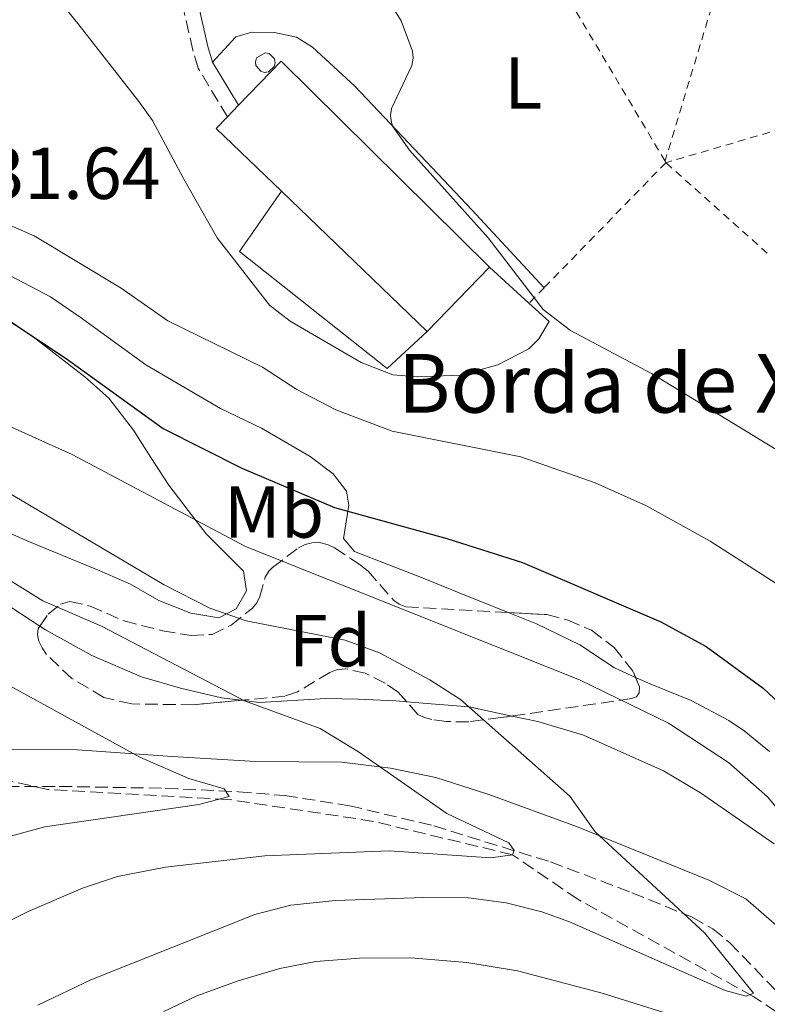
# Model space of a CAD drawing. Units: metres. Extents: x 651387 to 654841, y 4748609 to 4750995.
# Drawn here: x 652068 to 652170, y 4749642 to 4749777 of the extents above; entities that cross this region are included whole.
import ezdxf
from ezdxf.enums import TextEntityAlignment as Align

# ---------------------------------------------------------------- set-up
doc = ezdxf.new("R2010")
doc.units = ezdxf.units.M
doc.header["$MEASUREMENT"] = 0
doc.linetypes.add('DGN Style 2', pattern=[1.7399219301090239, 1.043953158065414, -0.6959687720436097])
doc.linetypes.add('DGN Style 3', pattern=[2.435890702152634, 1.739921930109024, -0.6959687720436097])
for name, color, linetype, lineweight in [('Barranco lineal', 142, 'DGN Style 3', 13), ('Camino', 7, 'DGN Style 3', 0), ('corral', 7, 'Continuous', 0), ('Cota de punto acotado terreno', 7, 'Continuous', 0), ('Curva de nivel directora', 30, 'Continuous', 30), ('Curva de nivel intermedia', 30, 'Continuous', 0), ('Depósito elevado (sin especificar)', 1, 'Continuous', 0), ('Etiqueta de uso rústico', 92, 'Continuous', 0), ('Etiqueta de zona arbolada', 92, 'Continuous', 0), ('Línea de cambio de uso (parcela vista)', 92, 'Continuous', 0), ('Línea de muro de contención', 1, 'Continuous', 13), ('Línea de pavimento', 1, 'Continuous', 0), ('Margen derecho', 7, 'Continuous', 0), ('Nave industrial', 1, 'Continuous', 13), ('Tela metálica o alambrada', 7, 'DGN Style 2', 0), ('Zona arbolada', 92, 'DGN Style 3', 0)]:
    doc.layers.add(name, color=color, linetype=linetype, lineweight=lineweight)
doc.styles.add('Style-Arial', font='arial.ttf')

msp = doc.modelspace()

# ---------------------------------------------------------------- linework, layer by layer
at = {"layer": 'Barranco lineal', "color": 142, "linetype": 'DGN Style 3', "lineweight": 13}
msp.add_polyline3d([(652428.9699999997, 4749501.25, 957.300000000003), (652421.1799999997, 4749509.02, 955), (652396.1399999997, 4749536.970000001, 950), (652364, 4749561.430000001, 945), (652326.9500000002, 4749585.970000001, 940), (652305.2999999998, 4749590.41, 935), (652275.1399999997, 4749595.390000001, 930), (652258.8399999999, 4749600.039999999, 928.75), (652240.2000000002, 4749607.640000001, 925), (652217.0099999999, 4749619.26, 924.1999999999971), (652194.2400000002, 4749628.060000001, 920), (652175, 4749638.720000001, 917.9499999999971), (652167.75, 4749643.480000001, 915), (652143.8700000001, 4749656.720000001, 913.75), (652135, 4749662.77, 910), (652116.0599999997, 4749667.33, 908.9700000000012), (652096.25, 4749670.32, 905), (652071.7599999999, 4749671.680000001, 903.9700000000012), (652065.4900000002, 4749673.039999999, 900), (652024.6299999999, 4749669.59, 895), (652002.2599999999, 4749663.850000001, 890), (651984.9699999997, 4749659.32, 885), (651969.2300000006, 4749647.970000001, 884.1999999999971), (651946.75, 4749632.310000001, 882.3800000000047)], dxfattribs=at)
at = {"layer": 'Camino', "color": 7, "linetype": 'DGN Style 3', "lineweight": 0}
msp.add_polyline3d([(652096.1900000002, 4749763.270000001, 934.4900000000052), (652092.1999999981, 4749769.890000002, 933.7700000000042), (652091.4800000006, 4749772.340000001, 933.75), (652090.249999999, 4749777.779999999, 934.3999999999943), (652090.0700000002, 4749780.180000001, 934.600000000006), (652090.6400000001, 4749784.42, 934.8200000000071), (652092.1900000013, 4749788.87, 935.050000000003), (652094.6700000024, 4749793.480000001, 935.3200000000071), (652102.5100000012, 4749806.040000001, 936.0099999999949), (652110.1800000002, 4749817.300000002, 936.7899999999937), (652113.9200000018, 4749822.17, 937.0200000000042), (652116.8000000007, 4749824.95, 937.1699999999981), (652127.2100000001, 4749832.020000001, 936.9799999999962), (652132.6200000013, 4749836.189999999, 936.600000000006), (652134.1700000003, 4749838, 936.600000000006), (652134.6799999999, 4749839.15, 936.429999999993), (652136.1799999997, 4749845.53, 936.0099999999949), (652136.3500000017, 4749852.300000003, 936.1300000000047), (652135.4899999967, 4749856.200000001, 936.1300000000047), (652135.0399999998, 4749857.100000001, 936.1100000000008), (652133.8399999995, 4749858.260000002, 936.3999999999941)], dxfattribs=at)
at = {"layer": 'Curva de nivel directora', "color": 30, "linetype": 'Continuous', "lineweight": 30, "elevation": 925.0000000000002, "flags": 128}
msp.add_lwpolyline([(652063.8299999991, 4749737.220000002), (652074.2499999995, 4749730.380000004), (652087.4500000004, 4749720.830000001), (652098.1399999993, 4749715.430000002), (652110.739999999, 4749710.090000002), (652126.0399999986, 4749705.869999999), (652136.3399999985, 4749702.57), (652155.1999999988, 4749694.490000002), (652161.3300000001, 4749691.140000002), (652169.1199999995, 4749685.450000001), (652176.4199999997, 4749678.62), (652182.3499999996, 4749671.810000001), (652191.99, 4749659.050000001), (652196.1899999998, 4749654.000000002), (652199.6099999996, 4749650.470000003), (652204.5599999983, 4749647.039999999), (652213.5100000004, 4749636.320000002), (652218.889999998, 4749630.939999999), (652219.9599999988, 4749629.260000001), (652221.7600000004, 4749623.270000001), (652222.7599999994, 4749621.600000001), (652240.3999999994, 4749608.75)], dxfattribs=at)
msp.add_lwpolyline([(652063.8299999991, 4749737.220000002), (652074.2499999995, 4749730.380000004), (652087.4500000004, 4749720.830000001), (652098.1399999993, 4749715.430000002), (652110.739999999, 4749710.090000002), (652126.0399999986, 4749705.869999999), (652136.3399999985, 4749702.57), (652155.1999999988, 4749694.490000002), (652161.3300000001, 4749691.140000002), (652169.1199999995, 4749685.450000001), (652176.4199999997, 4749678.62), (652182.3499999996, 4749671.810000001), (652191.99, 4749659.050000001), (652196.1899999998, 4749654.000000002), (652199.6099999996, 4749650.470000003), (652204.5599999983, 4749647.039999999), (652213.5100000004, 4749636.320000002), (652218.889999998, 4749630.939999999), (652219.9599999988, 4749629.260000001), (652221.7600000004, 4749623.270000001), (652222.7599999994, 4749621.600000001), (652240.3999999994, 4749608.75)], dxfattribs=at)
at = {"layer": 'Curva de nivel intermedia', "color": 30, "linetype": 'Continuous', "lineweight": 0, "flags": 128}
for points, elevation in [([(652118.2400000001, 4749778.899999999), (652119.8400000005, 4749776.349999999), (652121.3899999994, 4749772.199999998), (652121.4600000011, 4749771.25), (652121.28, 4749770.279999998), (652118.5399999997, 4749764.410000001), (652118.4000000011, 4749763.449999999), (652118.5100000006, 4749762.509999999), (652118.7200000007, 4749761.970000001), (652120.9700000016, 4749758.720000001), (652131.6600000003, 4749746.810000001), (652139.1600000014, 4749737.029999999), (652142.8700000017, 4749734.180000001), (652153.9100000013, 4749728.319999999), (652172.4900000002, 4749716.949999999), (652179.7800000013, 4749711.59), (652185.9300000004, 4749706.499999999), (652206.0100000012, 4749686.220000001), (652213.7899999997, 4749679.95), (652216.6700000007, 4749677.17), (652218.1500000005, 4749675.289999999), (652219.7500000009, 4749669.78), (652222.6800000012, 4749664.270000001), (652224.3900000011, 4749661.999999999)], 935.0000000000002), ([(652118.2400000001, 4749778.899999999), (652119.8400000005, 4749776.349999999), (652121.3899999994, 4749772.199999998), (652121.4600000011, 4749771.25), (652121.28, 4749770.279999998), (652118.5399999997, 4749764.410000001), (652118.4000000011, 4749763.449999999), (652118.5100000006, 4749762.509999999), (652118.7200000007, 4749761.970000001), (652120.9700000016, 4749758.720000001), (652131.6600000003, 4749746.810000001), (652139.1600000014, 4749737.029999999), (652142.8700000017, 4749734.180000001), (652153.9100000013, 4749728.319999999), (652172.4900000002, 4749716.949999999), (652179.7800000013, 4749711.59), (652185.9300000004, 4749706.499999999), (652206.0100000012, 4749686.220000001), (652213.7899999997, 4749679.95), (652216.6700000007, 4749677.17), (652218.1500000005, 4749675.289999999), (652219.7500000009, 4749669.78), (652222.6800000012, 4749664.270000001), (652224.3900000011, 4749661.999999999)], 935.0000000000002), ([(652042.51, 4749776.599999999), (652041.2400000005, 4749772.369999998), (652040.4700000016, 4749768.029999999), (652039.1700000007, 4749763.140000002), (652039.2100000008, 4749762.390000001), (652041.1399999999, 4749759.71), (652043.8200000019, 4749757.029999998), (652047.6100000006, 4749754.789999999), (652062.1399999993, 4749750.439999999), (652069.8700000008, 4749747.05), (652081.7000000017, 4749739.96), (652088.0899999997, 4749735.489999999), (652100.98, 4749729.180000001), (652105.6100000013, 4749726.16), (652110.9199999999, 4749723.38), (652118.5900000011, 4749720.480000001), (652136.0999999992, 4749716.949999999), (652146.2400000002, 4749713.42)], 930), ([(652042.51, 4749776.599999999), (652041.2400000005, 4749772.369999998), (652040.4700000016, 4749768.029999999), (652039.1700000007, 4749763.140000002), (652039.2100000008, 4749762.390000001), (652041.1399999999, 4749759.71), (652043.8200000019, 4749757.029999998), (652047.6100000006, 4749754.789999999), (652062.1399999993, 4749750.439999999), (652069.8700000008, 4749747.05), (652081.7000000017, 4749739.96), (652088.0899999997, 4749735.489999999), (652100.98, 4749729.180000001), (652105.6100000013, 4749726.16), (652110.9199999999, 4749723.38), (652118.5900000011, 4749720.480000001), (652136.0999999992, 4749716.949999999), (652146.2400000002, 4749713.42)], 930), ([(652063.6400000014, 4749722.409999999), (652075.070000002, 4749717.310000001), (652098.650000001, 4749704.779999998), (652144.0900000001, 4749686.589999998), (652156.2200000003, 4749680.679999999), (652164.3699999999, 4749675.34), (652169.7200000008, 4749670.66), (652174.8200000015, 4749664.560000001), (652182.2500000012, 4749653.84), (652183.78, 4749650.58), (652183.8200000003, 4749649.769999999), (652183.370000001, 4749649.009999998), (652182.5700000009, 4749648.289999999), (652178.4100000013, 4749645.479999999), (652177.7699999998, 4749644.75), (652177.5500000007, 4749643.98), (652178.2800000015, 4749641.02)], 920.0000000000002), ([(652063.6400000014, 4749722.409999999), (652075.070000002, 4749717.310000001), (652098.650000001, 4749704.779999998), (652144.0900000001, 4749686.589999998), (652156.2200000003, 4749680.679999999), (652164.3699999999, 4749675.34), (652169.7200000008, 4749670.66), (652174.8200000015, 4749664.560000001), (652182.2500000012, 4749653.84), (652183.78, 4749650.58), (652183.8200000003, 4749649.769999999), (652183.370000001, 4749649.009999998), (652182.5700000009, 4749648.289999999), (652178.4100000013, 4749645.479999999), (652177.7699999998, 4749644.75), (652177.5500000007, 4749643.98), (652178.2800000015, 4749641.02)], 920.0000000000002), ([(652062.9599999996, 4749714.07), (652087.5600000002, 4749699.539999999), (652093.7900000017, 4749696.340000001), (652098.7500000016, 4749694.630000001), (652112.2200000008, 4749692.02), (652116.8900000001, 4749690.27), (652123.7200000008, 4749686.62), (652127.9200000007, 4749683.92), (652142.7800000003, 4749670.779999999), (652146.2600000004, 4749665.890000001), (652161.1700000013, 4749652.079999999), (652167.7699999996, 4749643.949999998), (652166.8100000005, 4749643.499999999), (652163.9200000005, 4749644.300000001), (652142.730000001, 4749653.66), (652138.9700000014, 4749655.01), (652134.1100000021, 4749656.25), (652128.9800000002, 4749656.92), (652122.9299999995, 4749656.970000001), (652110.910000001, 4749656.57), (652104.8200000002, 4749655.92), (652099.9200000007, 4749654.619999998), (652077.570000001, 4749645.759999998), (652070.3600000005, 4749642.31)], 915), ([(652062.9599999996, 4749714.07), (652087.5600000002, 4749699.539999999), (652093.7900000017, 4749696.340000001), (652098.7500000016, 4749694.630000001), (652112.2200000008, 4749692.02), (652116.8900000001, 4749690.27), (652123.7200000008, 4749686.62), (652127.9200000007, 4749683.92), (652142.7800000003, 4749670.779999999), (652146.2600000004, 4749665.890000001), (652161.1700000013, 4749652.079999999), (652167.7699999996, 4749643.949999998), (652166.8100000005, 4749643.499999999), (652163.9200000005, 4749644.300000001), (652142.730000001, 4749653.66), (652138.9700000014, 4749655.01), (652134.1100000021, 4749656.25), (652128.9800000002, 4749656.92), (652122.9299999995, 4749656.970000001), (652110.910000001, 4749656.57), (652104.8200000002, 4749655.92), (652099.9200000007, 4749654.619999998), (652077.570000001, 4749645.759999998), (652070.3600000005, 4749642.31)], 915), ([(652146.2400000002, 4749713.42), (652153.2100000017, 4749710.279999999), (652161.9100000011, 4749705.489999999), (652174.9199999998, 4749697.119999998), (652183.6700000007, 4749690.649999999), (652192.1900000012, 4749682.859999998), (652206.1699999999, 4749666.869999999), (652208.1900000006, 4749663.970000001), (652211.2300000003, 4749660.52), (652226.5999999995, 4749643.98)], 930), ([(652146.2400000002, 4749713.42), (652153.2100000017, 4749710.279999999), (652161.9100000011, 4749705.489999999), (652174.9199999998, 4749697.119999998), (652183.6700000007, 4749690.649999999), (652192.1900000012, 4749682.859999998), (652206.1699999999, 4749666.869999999), (652208.1900000006, 4749663.970000001), (652211.2300000003, 4749660.52), (652226.5999999995, 4749643.98)], 930), ([(652052.0400000009, 4749709.139999999), (652071.0399999998, 4749697.349999999), (652079.0300000005, 4749693.929999999), (652098.49, 4749683.759999999), (652108.820000001, 4749679.979999999), (652114.0400000003, 4749676.779999998), (652126.0499999998, 4749668.390000001), (652134.49, 4749664.390000001), (652135.2000000007, 4749663.380000001), (652135.0000000017, 4749662.769999998), (652132.02, 4749662.34), (652118.2100000011, 4749663.3), (652101.2599999994, 4749662.63), (652087.75, 4749661.069999999), (652081.2200000011, 4749659.84), (652076.4800000002, 4749658.249999999), (652069.0599999994, 4749655.03), (652050.3900000012, 4749645.689999999)], 910.0000000000002), ([(652052.0400000009, 4749709.139999999), (652071.0399999998, 4749697.349999999), (652079.0300000005, 4749693.929999999), (652098.49, 4749683.759999999), (652108.820000001, 4749679.979999999), (652114.0400000003, 4749676.779999998), (652126.0499999998, 4749668.390000001), (652134.49, 4749664.390000001), (652135.2000000007, 4749663.380000001), (652135.0000000017, 4749662.769999998), (652132.02, 4749662.34), (652118.2100000011, 4749663.3), (652101.2599999994, 4749662.63), (652087.75, 4749661.069999999), (652081.2200000011, 4749659.84), (652076.4800000002, 4749658.249999999), (652069.0599999994, 4749655.03), (652050.3900000012, 4749645.689999999)], 910.0000000000002), ([(652062.3200000003, 4749688.109999998), (652084.2499999999, 4749676.079999999), (652090.9500000008, 4749673.15), (652095.7400000008, 4749671.76), (652096.4400000004, 4749670.71), (652092.3099999998, 4749669.61), (652071.3200000015, 4749666.57), (652062.4500000001, 4749664.179999999)], 905), ([(652062.3200000003, 4749688.109999998), (652084.2499999999, 4749676.079999999), (652090.9500000008, 4749673.15), (652095.7400000008, 4749671.76), (652096.4400000004, 4749670.71), (652092.3099999998, 4749669.61), (652071.3200000015, 4749666.57), (652062.4500000001, 4749664.179999999)], 905), ([(652158.620000001, 4749640.359999998), (652147.1900000002, 4749643.930000001), (652135.6600000011, 4749646.99), (652128.75, 4749648.099999999), (652121.1500000004, 4749648.720000001), (652114.140000001, 4749648.7), (652108.2199999997, 4749648.219999999), (652103.3000000003, 4749647.300000001), (652097.6600000008, 4749645.630000001), (652092.0400000016, 4749643.55), (652087.5100000009, 4749641.440000001)], 920.0000000000002), ([(652158.620000001, 4749640.359999998), (652147.1900000002, 4749643.930000001), (652135.6600000011, 4749646.99), (652128.75, 4749648.099999999), (652121.1500000004, 4749648.720000001), (652114.140000001, 4749648.7), (652108.2199999997, 4749648.219999999), (652103.3000000003, 4749647.300000001), (652097.6600000008, 4749645.630000001), (652092.0400000016, 4749643.55), (652087.5100000009, 4749641.440000001)], 920.0000000000002)]:
    msp.add_lwpolyline(points, dxfattribs=dict(at, elevation=elevation))
at = {"layer": 'Depósito elevado (sin especificar)', "color": 1, "linetype": 'Continuous', "lineweight": 0}
msp.add_polyline3d([(652101.7800000003, 4749769.4, 940.3399999999965), (652101.25, 4749769.33, 940.3200000000071), (652100.7400000002, 4749769.470000001, 940.2899999999937), (652100.0599999997, 4749770.26, 940.2400000000052), (652100, 4749770.779999999, 940.2200000000012), (652100.1500000004, 4749771.300000001, 940.2100000000064), (652101.3300000001, 4749772, 940.25), (652101.8499999996, 4749771.9, 940.2700000000042), (652102.5800000001, 4749771.15, 940.3300000000017), (652102.6699999999, 4749770.630000001, 940.3500000000058), (652102.54, 4749770.109999999, 940.3600000000006)], close=True, dxfattribs=at)
msp.add_polyline3d([(652101.25, 4749769.33, 940.3200000000071), (652100.7400000002, 4749769.470000001, 940.2899999999937), (652100.0599999997, 4749770.26, 940.2400000000052), (652100, 4749770.779999999, 940.2200000000012), (652100.1500000004, 4749771.300000001, 940.2100000000064), (652101.3300000001, 4749772, 940.25), (652101.8499999996, 4749771.9, 940.2700000000042), (652102.5800000001, 4749771.15, 940.3300000000017), (652102.6699999999, 4749770.630000001, 940.3500000000058), (652102.54, 4749770.109999999, 940.3600000000006), (652101.7800000003, 4749769.4, 940.3399999999965), (652101.25, 4749769.33, 940.3200000000071)], dxfattribs=at)
at = {"layer": 'Línea de cambio de uso (parcela vista)', "color": 92, "linetype": 'Continuous', "lineweight": 0}
for points in [[(652029.2171, 4749755.716, 927.154800000004), (652034.0199999996, 4749759.24, 928.5), (652043.4900000002, 4749764.99, 931.2400000000052), (652065.0300000003, 4749780.850000001, 933.6300000000047), (652066.9600000001, 4749781.65, 933.7400000000052), (652069.1500000004, 4749781.720000001, 933.800000000003), (652070.9900000002, 4749781.33, 933.800000000003), (652073.25, 4749779.220000001, 933.9700000000012), (652075.8200000003, 4749775.970000001, 933.5099999999949), (652084.1100000005, 4749765.350000001, 933.2299999999959), (652085.9800000006, 4749762.77, 932.8899999999995), (652090.2100000001, 4749754.890000001, 932.3200000000071), (652094.8099999997, 4749746.789999999, 932.1499999999943), (652101.9199999999, 4749737.640000001, 932.1499999999943), (652104.7300000006, 4749735.449999999, 932.2599999999949), (652114.4000000004, 4749729.800000001, 932.7200000000012), (652118.7000000002, 4749728.119999999, 933.0599999999978), (652122.04, 4749727.869999999, 933.2299999999959), (652127.9100000003, 4749728.109999999, 933.8600000000006), (652132.9699999997, 4749729.51, 934.1399999999995), (652137.1900000004, 4749731.66, 934.6000000000058), (652138.5499999998, 4749733.029999999, 934.7100000000064), (652139.9600000001, 4749735.390000001, 934.7100000000064)], [(652094.1399999997, 4749770.74, 933.7700000000042), (652097.3099999997, 4749774.180000001, 933.8300000000017), (652099.5199999996, 4749774.800000001, 933.8800000000047), (652102.5800000001, 4749774.77, 934.0599999999978), (652105.5700000003, 4749774.140000001, 934.1100000000006), (652107.7599999999, 4749772.75, 934.279999999999), (652113.54, 4749767.430000001, 934.7400000000052), (652125.6500000004, 4749754.66, 936.279999999999), (652129.4299999997, 4749750.630000001, 936.279999999999), (652139.29, 4749740, 935.550000000003)], [(652134.4200999998, 4749695.768300001, 921.109899999996), (652127.7199999997, 4749698.470000001, 921.0399999999937), (652122.8200000003, 4749700.439999999, 922.0099999999949), (652113.4900000002, 4749704.100000001, 922.9199999999984), (652111.9699999997, 4749705.869999999, 923.4900000000052), (652112.7300000006, 4749710.41, 925.3699999999953), (652112.3899999997, 4749712.310000001, 926.3399999999965), (652110.5800000001, 4749714.67, 926.9600000000064), (652107.4400000004, 4749717.029999999, 927.6999999999971), (652100.8399999999, 4749720.859999999, 928.9600000000064), (652095.2300000006, 4749723.550000001, 928.6699999999984), (652085.0899999999, 4749729.5, 927.8200000000071), (652076.1200000001, 4749735.99, 927.300000000003), (652072.0999999996, 4749738.77, 927.3600000000006), (652064.6299999999, 4749742.67, 927.3600000000006), (652060.4100000003, 4749743.4, 927.1300000000047), (652056.5899999999, 4749743.09, 926.7299999999959), (652048.0899999999, 4749742.300000001, 926.5599999999978), (652043.9400000004, 4749742.199999999, 927.0800000000017), (652043.0866, 4749742.207900001, 926.9893000000012)], [(652065.4800000006, 4749736.230000001, 924.5700000000071), (652069.7300000006, 4749733.310000001, 925.1999999999971), (652076.7599999999, 4749727.850000001, 924.800000000003), (652080.0499999998, 4749724.949999999, 924.1100000000006), (652083.3799999999, 4749720.59, 922.6900000000023), (652085.7400000002, 4749716.890000001, 921.6600000000036), (652088.2000000002, 4749713.100000001, 921.2100000000064), (652090.8200000003, 4749709.67, 920.3500000000058), (652093.2999999998, 4749706.470000001, 919.2700000000042), (652098.3499999996, 4749701.4, 917.7299999999959), (652098.7599999999, 4749698.720000001, 916.8200000000071), (652097.3799999999, 4749696.26, 915.800000000003), (652095.0099999999, 4749695.039999999, 914.5399999999937), (652091.2000000002, 4749695.689999999, 913.2299999999959), (652086.8499999996, 4749697.41, 912.779999999999), (652082.9900000002, 4749699.65, 912.779999999999), (652078.8300000001, 4749701.430000001, 912.6600000000036), (652068.7000000002, 4749705.600000001, 913.0599999999978), (652058.9800000006, 4749709.92, 912.3800000000047)], [(652065.5199999996, 4749697.279999999, 907.5899999999965), (652070.6720000004, 4749693.929400001, 907.4421000000002)], [(652151.7521000003, 4749686.931600001, 922.3288999999932), (652148.8600000005, 4749688.230000001, 921.9499999999971), (652144.1500000004, 4749691.359999999, 921.4900000000052), (652138.2599999999, 4749694.220000001, 921.1499999999943), (652134.4200999998, 4749695.768300001, 921.109899999996)], [(652070.6720000004, 4749693.929400001, 907.4421000000002), (652071.4400000004, 4749693.430000001, 907.4199999999984), (652077.7100000001, 4749689.9, 907.4199999999984), (652084.4699999997, 4749687.02, 907.5399999999937), (652089.8099999997, 4749685.470000001, 907.8800000000047), (652095.3700000001, 4749684.15, 909.4199999999984), (652098.0493999999, 4749683.8189, 909.9165999999968)], [(652169.9900000002, 4749676.859999999, 923.429999999993), (652166.5199999996, 4749679.66, 923.429999999993), (652164.4199999999, 4749681.050000001, 923.429999999993), (652159.3200000003, 4749683.800000001, 922.9199999999984), (652154.0499999998, 4749685.9, 922.6300000000047), (652151.7521000003, 4749686.931600001, 922.3288999999932)], [(652098.0493999999, 4749683.8189, 909.9165999999968), (652100.5499999998, 4749683.51, 910.3800000000047), (652109.5599999997, 4749684.039999999, 911.2400000000052), (652113.9400000004, 4749683.960000001, 911.8099999999978), (652119.0999999996, 4749683.720000001, 913.5200000000042), (652120.5851999996, 4749683.602399999, 913.6251999999951)], [(652120.5851999996, 4749683.602399999, 913.6251999999951), (652123.9000000004, 4749683.34, 913.8600000000006), (652129.1100000005, 4749682.92, 915), (652134.9124999996, 4749681.67, 915.1741000000038)], [(652134.9124999996, 4749681.67, 915.1741000000038), (652138.4400000004, 4749680.91, 915.279999999999), (652144.6600000003, 4749679.060000001, 916.1399999999995), (652155.5300000003, 4749674.189999999, 916.9400000000023), (652160.5599999997, 4749671.210000001, 917.4499999999971), (652170.5999999996, 4749664.25, 918.8200000000071)], [(652232.2000000002, 4749617.08, 926.2200000000012), (652217.9800000006, 4749623.390000001, 924.2299999999959), (652210.54, 4749626.380000001, 924), (652203.3300000001, 4749629.189999999, 923.1499999999943), (652193.4100000003, 4749632.730000001, 921.550000000003), (652188.3600000005, 4749635.210000001, 921.1499999999943), (652183.9400000004, 4749637.800000001, 920.8699999999953), (652180.2800000003, 4749640.680000001, 920.6999999999971), (652176.7199999997, 4749644.850000001, 919.779999999999), (652173.9199999999, 4749649.449999999, 919.0399999999937), (652170.9299999997, 4749653.140000001, 917.279999999999), (652166.75, 4749656.779999999, 917.1100000000006), (652161.6900000004, 4749659.300000001, 916.1399999999995), (652143.7100000001, 4749666.630000001, 914.7700000000042), (652131.75, 4749670.970000001, 912.8899999999995), (652124.5599999997, 4749673.279999999, 911.5200000000042), (652118.3600000005, 4749674.58, 910.2700000000042), (652111.7599999999, 4749675.4, 908.9600000000064), (652100.04, 4749675.460000001, 906.7400000000052), (652088.6600000003, 4749676.180000001, 905.2599999999949), (652075.7699999996, 4749677.060000001, 904.6300000000047), (652063.8700000001, 4749677.119999999, 902.2899999999937)]]:
    msp.add_polyline3d(points, dxfattribs=at)
at = {"layer": 'Línea de muro de contención', "color": 1, "linetype": 'Continuous', "lineweight": 13, "extrusion": (0.01515435178605472, -0.01391265443060728, 0.9997883694405728), "elevation": -55263.52286678641, "flags": 128}
msp.add_lwpolyline([(652048.1510603476, 4749428.704297332), (652042.7794037516, 4749433.634774531)], dxfattribs=at)
at = {"layer": 'Línea de muro de contención', "color": 1, "linetype": 'Continuous', "lineweight": 13, "extrusion": (0.0139434602571976, -0.01276873650149546, 0.9998212536669799), "elevation": -50619.84922272994, "flags": 128}
msp.add_lwpolyline([(652063.5089480742, 4749476.233069271), (652060.7782373925, 4749478.733273096)], dxfattribs=at)
at = {"layer": 'Línea de pavimento', "color": 1, "linetype": 'Continuous', "lineweight": 0}
msp.add_polyline3d([(652123.3700000001, 4749734.02, 934.0800000000017), (652117.9299999997, 4749729, 933.7400000000052), (652097.8300000001, 4749744.930000001, 933.6300000000047), (652103.5499999998, 4749753.130000001, 934.1399999999995)], dxfattribs=at)
at = {"layer": 'Margen derecho', "color": 7, "linetype": 'Continuous', "lineweight": 0, "extrusion": (-0.05368846767513317, 0.08897807851389417, 0.9945855669487023), "elevation": 388544.2528350332, "flags": 128}
msp.add_lwpolyline([(-3012195.297323612, -3709610.649823974), (-3012195.297323612, -3709617.578171541)], dxfattribs=at)
at = {"layer": 'Margen derecho', "color": 7, "linetype": 'Continuous', "lineweight": 0}
msp.add_polyline3d([(652094.1400000004, 4749770.740000002, 933.7700000000042), (652093.5199999991, 4749772.870000001, 933.75), (652092.3399999988, 4749778.09, 934.3999999999943), (652092.1800000002, 4749780.119999999, 934.600000000006), (652092.6999999987, 4749783.930000001, 934.8200000000071), (652094.1200000005, 4749788.020000001, 935.050000000003), (652096.4899999973, 4749792.430000001, 935.3200000000071), (652104.269999998, 4749804.890000002, 936.0099999999949), (652109.2100000001, 4749812.140000001, 936.5099999999949), (652111.8899999999, 4749816.07, 936.7899999999937), (652115.4899999986, 4749820.770000001, 937.0200000000042), (652116.4899999979, 4749821.730000002, 937.0800000000017)], dxfattribs=at)
at = {"layer": 'Nave industrial', "color": 1, "linetype": 'Continuous', "lineweight": 13, "extrusion": (-0.03413514353973831, -0.02915802319111794, 0.9989917925884615), "elevation": -159816.2720671943, "flags": 128}
msp.add_lwpolyline([(-3187973.11990321, 3577236.341860391), (-3187971.942939655, 3577224.158373717), (-3187999.346531689, 3577221.497162824), (-3188011.622783332, 3577220.30379248), (-3188011.836921198, 3577222.488040909), (-3188012.049950408, 3577224.658204939), (-3188012.861360831, 3577233.000596243), (-3187973.11990321, 3577236.341860391)], close=True, dxfattribs=at)
at = {"layer": 'Nave industrial', "color": 1, "linetype": 'Continuous', "lineweight": 13, "extrusion": (-0.03375617298701551, -0.02877487120544588, 0.9990157794411362), "elevation": -157749.2373735679, "flags": 128}
msp.add_lwpolyline([(-3191658.845532816, 3574063.13837691), (-3191659.665434472, 3574071.47993919), (-3191619.927398443, 3574074.861653627)], dxfattribs=at)
at = {"layer": 'Nave industrial', "color": 1, "linetype": 'Continuous', "lineweight": 13, "extrusion": (-0.0317894912817604, -0.03305264989597455, 0.9989479218552393), "elevation": -176785.2752167861, "flags": 128}
msp.add_lwpolyline([(-2822543.090784796, 3871366.542787503), (-2822543.090784796, 3871368.723383752)], dxfattribs=at)
at = {"layer": 'Nave industrial', "color": 1, "linetype": 'Continuous', "lineweight": 13, "extrusion": (-0.03454015669234627, -0.0299963713771223, 0.9989530495873536), "elevation": -164062.3693905749, "flags": 128}
msp.add_lwpolyline([(-3158587.452552316, 3603026.999445602), (-3158599.738150828, 3603025.906482121), (-3158599.934424403, 3603028.092409084)], dxfattribs=at)
at = {"layer": 'Nave industrial', "color": 1, "linetype": 'Continuous', "lineweight": 13, "extrusion": (-0.00313759965463016, 0.00302520329989427, 0.9999905017615925), "elevation": 13260.65006251293, "flags": 128}
msp.add_lwpolyline([(652123.102649465, 4749715.638241819), (652103.2823705114, 4749734.748329268)], dxfattribs=at)
at = {"layer": 'Nave industrial', "color": 1, "linetype": 'Continuous', "lineweight": 13, "extrusion": (-0.03119837152368753, -0.0323375346787987, 0.9989899626448544), "elevation": -173002.9730268926, "flags": 128}
msp.add_lwpolyline([(-2828508.78209361, 3867161.974950925), (-2828508.78209361, 3867149.734746678)], dxfattribs=at)
at = {"layer": 'Tela metálica o alambrada', "color": 7, "linetype": 'DGN Style 2', "lineweight": 0, "extrusion": (-0.8592434450124529, -0.5088338278859416, 0.05280944803793996), "elevation": -2977148.177402263, "flags": 128}
msp.add_lwpolyline([(-3754598.013575137, 158380.6251060291), (-3754644.781549792, 158379.0929680954), (-3754672.921697091, 158379.723848421)], dxfattribs=at)
at = {"layer": 'Tela metálica o alambrada', "color": 7, "linetype": 'DGN Style 2', "lineweight": 0, "extrusion": (0.009006775489776101, 0.02980813792870347, 0.9995150588703006), "elevation": 148392.8547517503, "flags": 128}
msp.add_lwpolyline([(749553.0055933692, -4733068.833497946), (749553.0055933692, -4733038.325285938)], dxfattribs=at)
at = {"layer": 'Tela metálica o alambrada', "color": 7, "linetype": 'DGN Style 2', "lineweight": 0, "extrusion": (-0.2423341466916313, 0.76906919263574, 0.5914446197961818), "elevation": 3495406.990380579, "flags": 128}
msp.add_lwpolyline([(-2049530.149848005, -2562673.130134764), (-2049507.580416159, -2562673.489782032), (-2049470.178415794, -2562674.767149915)], dxfattribs=at)
at = {"layer": 'Tela metálica o alambrada', "color": 7, "linetype": 'DGN Style 2', "lineweight": 0, "extrusion": (-0.0738369213576813, -0.0758409391229039, 0.9943823515114173), "elevation": -407446.4052506493, "flags": 128}
msp.add_lwpolyline([(-2846044.617393681, 3836602.333505095), (-2846044.617393682, 3836578.431241604)], dxfattribs=at)
at = {"layer": 'Tela metálica o alambrada', "color": 7, "linetype": 'DGN Style 2', "lineweight": 0, "extrusion": (-0.01909308469682278, 0.03500398870441365, 0.9992047712513893), "elevation": 154746.1081772047, "flags": 128}
msp.add_lwpolyline([(-2846956.020818765, -3854399.442238927), (-2846956.020818765, -3854399.693037651)], dxfattribs=at)
at = {"layer": 'Tela metálica o alambrada', "color": 7, "linetype": 'DGN Style 2', "lineweight": 0, "extrusion": (-0.06104379330273276, 0.05454130227776071, 0.9966438188465622), "elevation": 220182.7974232887, "flags": 128}
msp.add_lwpolyline([(-3976443.629780863, -2669235.184727676), (-3976443.629780863, -2669253.752961302)], dxfattribs=at)
at = {"layer": 'Tela metálica o alambrada', "color": 7, "linetype": 'DGN Style 2', "lineweight": 0, "extrusion": (-0.0753651343663599, -0.07719438519045121, 0.9941635295146413), "elevation": -414871.7346408889, "flags": 128}
msp.add_lwpolyline([(-2851436.4550556, 3831776.113369819), (-2851436.4550556, 3831773.147210687)], dxfattribs=at)
at = {"layer": 'Zona arbolada', "color": 92, "linetype": 'DGN Style 3', "lineweight": 0}
msp.add_polyline3d([(652145.75, 4749693.350000001, 925.429999999993), (652148.8200000003, 4749691.01, 925.029999999999), (652151.4600000001, 4749687.66, 924.6199999999953), (652152.2699999996, 4749685.640000001, 924.3399999999965), (652152.2400000002, 4749684.850000001, 924.2100000000064), (652151.8499999996, 4749684.300000001, 924.0700000000071), (652151.1699999999, 4749684.050000001, 923.9499999999971), (652133.4100000003, 4749681.449999999, 921.5800000000017), (652129.0300000003, 4749680.880000001, 921.429999999993), (652126.0099999999, 4749680.92, 921.4900000000052), (652124.0199999996, 4749681.210000001, 921.5399999999937), (652123.0300000003, 4749681.449999999, 921.5599999999978), (652122.1100000005, 4749681.880000001, 921.5700000000071), (652119.4100000003, 4749684.930000001, 921.5899999999965), (652117.6600000003, 4749686.130000001, 921.4600000000064), (652114.9299999997, 4749687.51, 920.6699999999984), (652112.2100000001, 4749688.119999999, 919.800000000003), (652111.0199999996, 4749687.949999999, 919.550000000003), (652110.1399999997, 4749687.619999999, 919.3699999999953), (652105.7300000006, 4749684.960000001, 918.4900000000052), (652104.0099999999, 4749684.380000001, 918.1399999999995), (652091.5800000001, 4749683.210000001, 915.6100000000006), (652083.1600000003, 4749683.310000001, 914.6100000000006), (652079.3799999999, 4749684.210000001, 914.5700000000071), (652075.0199999996, 4749686.779999999, 914.8399999999965), (652071.5700000003, 4749690.050000001, 915.1399999999995), (652070.9500000002, 4749690.960000001, 915.2299999999959), (652070.5199999996, 4749691.859999999, 915.3300000000017), (652070.3300000001, 4749692.74, 915.4400000000023), (652070.4299999997, 4749693.57, 915.5700000000071), (652071.7699999996, 4749695.560000001, 915.9400000000023), (652073.4500000002, 4749696.890000001, 916.279999999999), (652074.75, 4749697.26, 916.5399999999937), (652077.5, 4749696.65, 917.1499999999943), (652082.1299999999, 4749694.619999999, 918.179999999993), (652087.3399999999, 4749693.27, 919.0399999999937), (652091.2300000006, 4749692.619999999, 919.6499999999943), (652094.0999999996, 4749692.789999999, 920.300000000003), (652096.7000000002, 4749694.050000001, 921.1300000000047), (652099.5899999999, 4749696.359999999, 922.2400000000052), (652100.2000000002, 4749697.100000001, 922.5800000000017), (652100.5800000001, 4749697.930000001, 922.9499999999971), (652101.3399999999, 4749700.58, 924.1399999999995), (652101.8200000003, 4749701.41, 924.5200000000042), (652102.3200000003, 4749701.92, 924.75), (652105.8700000001, 4749704.58, 925.6199999999953), (652106.7800000003, 4749705.02, 925.7200000000012), (652107.6799999997, 4749705.279999999, 925.7700000000042), (652108.5599999997, 4749705.33, 925.779999999999), (652109.9000000004, 4749704.970000001, 925.6600000000036), (652110.75, 4749704.57, 925.4199999999984), (652114.1299999999, 4749702.350000001, 924.4100000000036), (652115.3300000001, 4749701.4, 924.4499999999971), (652118.7999999998, 4749697.449999999, 924.7400000000052), (652119.5800000001, 4749696.890000001, 924.7899999999937), (652120.4500000002, 4749696.539999999, 924.8399999999965), (652139.6399999997, 4749695.480000001, 925.4700000000012), (652142.5199999996, 4749694.74, 925.5899999999965)], close=True, dxfattribs=at)
for points in [[(652070.6720000004, 4749693.929400001, 915.636799999993), (652071.7699999996, 4749695.560000001, 915.9400000000023), (652073.4500000002, 4749696.890000001, 916.279999999999), (652074.75, 4749697.26, 916.5399999999937), (652077.5, 4749696.65, 917.1499999999943), (652082.1299999999, 4749694.619999999, 918.179999999993), (652087.3399999999, 4749693.27, 919.0399999999937), (652091.2300000006, 4749692.619999999, 919.6499999999943), (652094.0999999996, 4749692.789999999, 920.300000000003), (652096.7000000002, 4749694.050000001, 921.1300000000047), (652099.5899999999, 4749696.359999999, 922.2400000000052), (652100.2000000002, 4749697.100000001, 922.5800000000017), (652100.5800000001, 4749697.930000001, 922.9499999999971), (652101.3399999999, 4749700.58, 924.1399999999995), (652101.8200000003, 4749701.41, 924.5200000000042), (652102.3200000003, 4749701.92, 924.75), (652105.8700000001, 4749704.58, 925.6199999999953), (652106.7800000003, 4749705.02, 925.7200000000012), (652107.6799999997, 4749705.279999999, 925.7700000000042), (652108.5599999997, 4749705.33, 925.779999999999), (652109.9000000004, 4749704.970000001, 925.6600000000036), (652110.75, 4749704.57, 925.4199999999984), (652114.1299999999, 4749702.350000001, 924.4100000000036), (652115.3300000001, 4749701.4, 924.4499999999971), (652118.7999999998, 4749697.449999999, 924.7400000000052), (652119.5800000001, 4749696.890000001, 924.7899999999937), (652120.4500000002, 4749696.539999999, 924.8399999999965), (652134.4200999998, 4749695.768300001, 925.2985999999946)], [(652134.4200999998, 4749695.768300001, 925.2985999999946), (652139.6399999997, 4749695.480000001, 925.4700000000012), (652142.5199999996, 4749694.74, 925.5899999999965), (652145.75, 4749693.350000001, 925.429999999993), (652148.8200000003, 4749691.01, 925.029999999999), (652151.4600000001, 4749687.66, 924.6199999999953), (652151.7521000003, 4749686.931600001, 924.5190000000002)], [(652098.0493999999, 4749683.8189, 916.9268000000012), (652091.5800000001, 4749683.210000001, 915.6100000000006), (652083.1600000003, 4749683.310000001, 914.6100000000006), (652079.3799999999, 4749684.210000001, 914.5700000000071), (652075.0199999996, 4749686.779999999, 914.8399999999965), (652071.5700000003, 4749690.050000001, 915.1399999999995), (652070.9500000002, 4749690.960000001, 915.2299999999959), (652070.5199999996, 4749691.859999999, 915.3300000000017), (652070.3300000001, 4749692.74, 915.4400000000023), (652070.4299999997, 4749693.57, 915.5700000000071), (652070.6720000004, 4749693.929400001, 915.636799999993)], [(652120.5851999996, 4749683.602399999, 921.5813000000053), (652119.4100000003, 4749684.930000001, 921.5899999999965), (652117.6600000003, 4749686.130000001, 921.4600000000064), (652114.9299999997, 4749687.51, 920.6699999999984), (652112.2100000001, 4749688.119999999, 919.800000000003), (652111.0199999996, 4749687.949999999, 919.550000000003), (652110.1399999997, 4749687.619999999, 919.3699999999953), (652105.7300000006, 4749684.960000001, 918.4900000000052), (652104.0099999999, 4749684.380000001, 918.1399999999995), (652098.0493999999, 4749683.8189, 916.9268000000012)], [(652151.7521000003, 4749686.931600001, 924.5190000000002), (652152.2699999996, 4749685.640000001, 924.3399999999965), (652152.2400000002, 4749684.850000001, 924.2100000000064), (652151.8499999996, 4749684.300000001, 924.0700000000071), (652151.1699999999, 4749684.050000001, 923.9499999999971), (652134.9124999996, 4749681.67, 921.7804999999935)], [(652134.9124999996, 4749681.67, 921.7804999999935), (652133.4100000003, 4749681.449999999, 921.5800000000017), (652129.0300000003, 4749680.880000001, 921.429999999993), (652126.0099999999, 4749680.92, 921.4900000000052), (652124.0199999996, 4749681.210000001, 921.5399999999937), (652123.0300000003, 4749681.449999999, 921.5599999999978), (652122.1100000005, 4749681.880000001, 921.5700000000071), (652120.5851999996, 4749683.602399999, 921.5813000000053)], [(652066.1100000005, 4749672.09, 916.6600000000036), (652073.2999999998, 4749672.09, 918.3399999999965), (652087.7300000006, 4749671.83, 920.7700000000042), (652097.7100000001, 4749671.359999999, 921.3200000000071), (652104.0099999999, 4749670.84, 922.179999999993), (652112.7800000003, 4749669.460000001, 923.7200000000012), (652124.2599999999, 4749666.720000001, 925.0599999999978), (652140.1699999999, 4749661.800000001, 927.3600000000006), (652151.2400000002, 4749657.600000001, 927.7100000000064), (652159.4400000004, 4749654.279999999, 929.6199999999953), (652162.2400000002, 4749652.680000001, 930.1000000000058), (652164.54, 4749650.83, 930.4400000000023), (652176.1299999999, 4749638.779999999, 932.1600000000036), (652179.29, 4749636.359999999, 932.7100000000064), (652182.6799999997, 4749634.32, 933.3099999999978), (652190.5599999997, 4749630.77, 934.679999999993), (652199.8600000005, 4749627.460000001, 936.3099999999978), (652204.3700000001, 4749626.16, 936.75), (652215.0499999998, 4749623.600000001, 937.2599999999949), (652223.0300000003, 4749620.779999999, 937.6300000000047), (652226.6299999999, 4749618.730000001, 937.929999999993)], [(652066.1100000005, 4749672.09, 916.6600000000036), (652073.2999999998, 4749672.09, 918.3399999999965), (652087.7300000006, 4749671.83, 920.7700000000042), (652097.7100000001, 4749671.359999999, 921.3200000000071), (652104.0099999999, 4749670.84, 922.179999999993), (652112.7800000003, 4749669.460000001, 923.7200000000012), (652124.2599999999, 4749666.720000001, 925.0599999999978), (652140.1699999999, 4749661.800000001, 927.3600000000006), (652151.2400000002, 4749657.600000001, 927.7100000000064), (652159.4400000004, 4749654.279999999, 929.6199999999953), (652162.2400000002, 4749652.680000001, 930.1000000000058), (652164.54, 4749650.83, 930.4400000000023), (652176.1299999999, 4749638.779999999, 932.1600000000036), (652179.29, 4749636.359999999, 932.7100000000064), (652182.6799999997, 4749634.32, 933.3099999999978), (652190.5599999997, 4749630.77, 934.679999999993), (652199.8600000005, 4749627.460000001, 936.3099999999978), (652204.3700000001, 4749626.16, 936.75), (652215.0499999998, 4749623.600000001, 937.2599999999949), (652223.0300000003, 4749620.779999999, 937.6300000000047), (652226.6299999999, 4749618.730000001, 937.929999999993)]]:
    msp.add_polyline3d(points, dxfattribs=at)

# ---------------------------------------------------------------- texts
at = {"layer": 'corral', "color": 7, "linetype": 'Continuous', "lineweight": 0, "style": 'Style-Arial'}
msp.add_text('Borda de Xandua', height=8, dxfattribs=at).set_placement((652119.3700000016, 4749722.980000001, 931.0599999999978))
at = {"layer": 'Cota de punto acotado terreno', "color": 7, "linetype": 'Continuous', "lineweight": 0, "style": 'Style-Arial'}
msp.add_text('931.64', height=7.000000000000002, dxfattribs=at).set_placement((652057.940000002, 4749752.09, 931.6399999999995))
msp.add_text('931.64', height=7.000000000000002, dxfattribs=at).set_placement((652057.940000002, 4749752.09, 931.6399999999995))
at = {"layer": 'Etiqueta de uso rústico', "color": 92, "linetype": 'Continuous', "lineweight": 0, "style": 'Style-Arial'}
for s, p in [('L', (652136.4614203805, 4749767.890010001, 936.1900000000023)), ('Mb', (652102.5202462417, 4749709.460010001, 922.7299999999959))]:
    msp.add_text(s, height=7.000000000000002, dxfattribs=at).set_placement(p, align=Align.MIDDLE_CENTER)
at = {"layer": 'Etiqueta de zona arbolada', "color": 92, "linetype": 'Continuous', "lineweight": 0, "style": 'Style-Arial'}
msp.add_text('Fd', height=7.000000000000002, dxfattribs=at).set_placement((652110.1374413633, 4749691.930010001, 914.6600000000036), align=Align.MIDDLE_CENTER)

doc.saveas('drawing.dxf')
